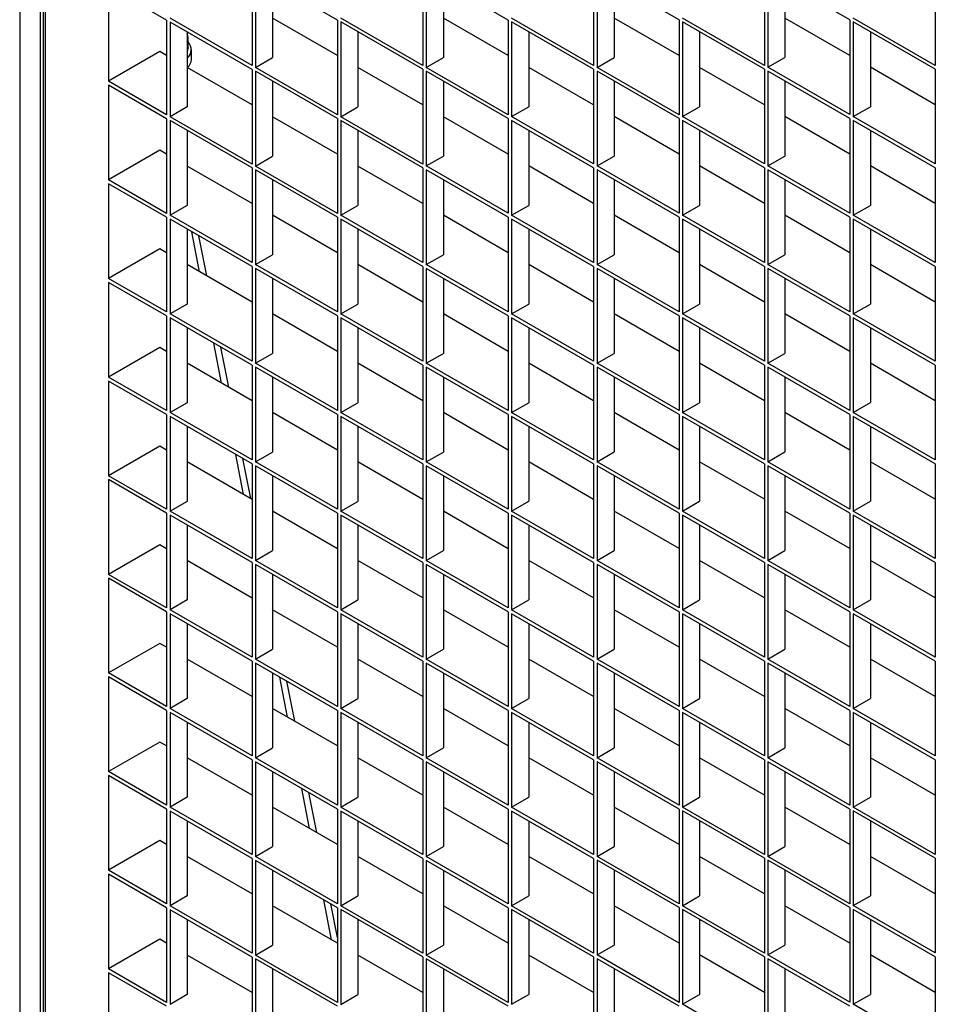
# Model space of a CAD drawing. Units: millimetres. Extents: x 2 to 295, y 2 to 208.
# Drawn here: x 270 to 273, y 175 to 178 of the extents above; entities that cross this region are included whole.
import ezdxf

# ---------------------------------------------------------------- set-up
doc = ezdxf.new("R2010")
doc.units = ezdxf.units.MM

msp = doc.modelspace()

# ---------------------------------------------------------------- linework, layer by layer
at = {"color": 7, "linetype": 'Continuous', "lineweight": 25}
for p, q in [((270.42205, 180.52942), (270.42205, 169.64221)), ((270.42791, 180.52126), (270.42791, 169.63405)), ((270.99831, 177.873), (270.99831, 177.6117)), ((271.23401, 177.73693), (271.00774, 177.86755)), ((271.00774, 177.86755), (271.00774, 177.60626)), ((271.46971, 177.87304), (271.46971, 177.61175)), ((271.70542, 177.73697), (271.47914, 177.8676)), ((271.47914, 177.8676), (271.47914, 177.6063)), ((271.94112, 177.87308), (271.94112, 177.61179)), ((272.17682, 177.73702), (271.95055, 177.86764)), ((271.95055, 177.86764), (271.95055, 177.60635)), ((272.41252, 177.87313), (272.41252, 177.61184)), ((272.64823, 177.73706), (272.42195, 177.86769)), ((272.42195, 177.86769), (272.42195, 177.60639)), ((272.88393, 177.87317), (272.88393, 177.61188)), ((271.05488, 177.84034), (271.05488, 177.63347)), ((271.52628, 177.84038), (271.52628, 177.63352)), ((271.99769, 177.84043), (271.99769, 177.63356)), ((272.46909, 177.84047), (272.46909, 177.63361)), ((270.60233, 177.82941), (270.60233, 177.56812)), ((270.76261, 177.73688), (270.60233, 177.82941)), ((270.76261, 177.73688), (270.76261, 177.47559)), ((270.99831, 177.6117), (270.77204, 177.74233)), ((270.77204, 177.73144), (270.77204, 177.47015)), ((270.99831, 177.60081), (270.77204, 177.73144)), ((271.23401, 177.63892), (271.05488, 177.74233)), ((271.23401, 177.73693), (271.23401, 177.47563)), ((271.46971, 177.61175), (271.24344, 177.74237)), ((271.46971, 177.60086), (271.24344, 177.73149)), ((271.24344, 177.73149), (271.24344, 177.47019)), ((271.70542, 177.63896), (271.52628, 177.74237)), ((271.70542, 177.73697), (271.70542, 177.47568)), ((271.94112, 177.61179), (271.71484, 177.74242)), ((271.94112, 177.6009), (271.71484, 177.73153)), ((271.71484, 177.73153), (271.71484, 177.47024)), ((272.17682, 177.639), (271.99769, 177.74242)), ((272.17682, 177.73702), (272.17682, 177.47572)), ((272.41252, 177.61184), (272.18625, 177.74246)), ((272.41252, 177.60095), (272.18625, 177.73157)), ((272.18625, 177.73157), (272.18625, 177.47028)), ((272.64822, 177.63905), (272.46909, 177.74246)), ((272.64823, 177.73706), (272.64823, 177.47577)), ((272.88393, 177.61188), (272.65765, 177.7425)), ((272.88393, 177.60099), (272.65765, 177.73162)), ((272.65765, 177.73162), (272.65765, 177.47032)), ((270.81917, 177.70423), (270.81917, 177.49736)), ((271.29058, 177.70427), (271.29058, 177.49741)), ((271.76198, 177.70432), (271.76198, 177.49745)), ((272.23339, 177.70436), (272.23339, 177.49749)), ((272.70479, 177.7044), (272.70479, 177.49754)), ((270.81934, 177.67697), (270.81917, 177.67661)), ((270.81934, 177.67697), (270.81934, 177.64975)), ((270.8218, 177.66062), (270.8218, 177.68784)), ((270.74375, 177.64976), (270.60233, 177.56812)), ((270.76261, 177.63887), (270.74375, 177.64976)), ((270.81934, 177.64975), (270.81917, 177.6494)), ((270.83123, 177.62796), (270.83123, 177.65518)), ((271.00774, 177.60626), (271.05488, 177.63347)), ((271.47914, 177.6063), (271.52628, 177.63352)), ((271.95055, 177.60635), (271.99769, 177.63356)), ((272.42195, 177.60639), (272.46909, 177.63361)), ((270.99831, 177.5028), (270.81917, 177.60622)), ((270.99831, 177.60081), (270.99831, 177.33952)), ((271.23401, 177.47563), (271.00774, 177.60626)), ((271.23401, 177.46475), (271.00774, 177.59537)), ((271.00774, 177.59537), (271.00774, 177.33408)), ((271.46971, 177.50285), (271.29058, 177.60626)), ((271.46971, 177.60086), (271.46971, 177.33957)), ((271.70542, 177.47568), (271.47914, 177.6063)), ((271.70542, 177.46479), (271.47914, 177.59542)), ((271.47914, 177.59542), (271.47914, 177.33412)), ((271.94112, 177.50289), (271.76198, 177.6063)), ((271.94112, 177.6009), (271.94112, 177.33961)), ((272.17682, 177.47572), (271.95055, 177.60635)), ((272.17682, 177.46484), (271.95055, 177.59546)), ((271.95055, 177.59546), (271.95055, 177.33417)), ((272.41252, 177.50294), (272.23339, 177.60635)), ((272.41252, 177.60095), (272.41252, 177.33965)), ((272.64823, 177.47577), (272.42195, 177.60639)), ((272.64823, 177.46488), (272.42195, 177.59551)), ((272.42195, 177.59551), (272.42195, 177.33421)), ((272.88393, 177.50298), (272.70479, 177.60639)), ((272.88393, 177.60099), (272.88393, 177.3397)), ((270.76261, 177.47559), (270.60233, 177.56812)), ((271.05488, 177.56816), (271.05488, 177.36129)), ((271.52628, 177.5682), (271.52628, 177.36134)), ((271.99769, 177.56825), (271.99769, 177.36138)), ((272.46909, 177.56829), (272.46909, 177.36142)), ((270.60233, 177.55723), (270.60233, 177.29594)), ((270.76261, 177.4647), (270.60233, 177.55723)), ((270.81917, 177.49736), (270.77204, 177.47015)), ((271.24344, 177.47019), (271.29058, 177.49741)), ((271.71484, 177.47024), (271.76198, 177.49745)), ((272.18625, 177.47028), (272.23339, 177.49749)), ((272.65765, 177.47032), (272.70479, 177.49754)), ((270.76261, 177.4647), (270.76261, 177.20341)), ((270.99831, 177.33952), (270.77204, 177.47015)), ((270.77204, 177.45926), (270.77204, 177.19797)), ((270.99831, 177.32863), (270.77204, 177.45926)), ((271.23401, 177.36674), (271.05488, 177.47015)), ((271.23401, 177.46475), (271.23401, 177.20345)), ((271.46971, 177.33957), (271.24344, 177.47019)), ((271.46971, 177.32868), (271.24344, 177.4593)), ((271.24344, 177.4593), (271.24344, 177.19801)), ((271.70542, 177.36678), (271.52628, 177.47019)), ((271.70542, 177.46479), (271.70542, 177.2035)), ((271.94112, 177.33961), (271.71484, 177.47024)), ((271.94112, 177.32872), (271.71484, 177.45935)), ((271.71484, 177.45935), (271.71484, 177.19806)), ((272.17682, 177.36682), (271.99769, 177.47024)), ((272.17682, 177.46484), (272.17682, 177.20354)), ((272.41252, 177.33965), (272.18625, 177.47028)), ((272.41252, 177.32877), (272.18625, 177.45939)), ((272.18625, 177.45939), (272.18625, 177.1981)), ((272.64822, 177.36687), (272.46909, 177.47028)), ((272.64823, 177.46488), (272.64823, 177.20359)), ((272.88393, 177.3397), (272.65765, 177.47032)), ((272.88393, 177.32881), (272.65765, 177.45944)), ((272.65765, 177.45944), (272.65765, 177.19814)), ((271.29058, 177.43209), (271.29058, 177.22523)), ((271.76198, 177.43213), (271.76198, 177.22527)), ((272.23339, 177.43218), (272.23339, 177.22531)), ((272.70479, 177.43222), (272.70479, 177.22536)), ((270.81917, 177.43205), (270.81917, 177.22518)), ((270.74375, 177.37758), (270.60233, 177.29594)), ((270.76261, 177.36669), (270.74375, 177.37758)), ((271.00774, 177.33408), (271.05488, 177.36129)), ((271.47914, 177.33412), (271.52628, 177.36134)), ((271.95055, 177.33417), (271.99769, 177.36138)), ((272.42195, 177.33421), (272.46909, 177.36142)), ((270.99831, 177.23062), (270.81917, 177.33404)), ((270.99831, 177.32863), (270.99831, 177.06734)), ((271.23401, 177.20345), (271.00774, 177.33408)), ((271.46971, 177.23067), (271.29058, 177.33408)), ((271.46971, 177.32868), (271.46971, 177.06739)), ((271.70542, 177.2035), (271.47914, 177.33412)), ((271.94112, 177.23071), (271.76198, 177.33412)), ((271.94112, 177.32872), (271.94112, 177.06743)), ((272.17682, 177.20354), (271.95055, 177.33417)), ((272.41252, 177.23076), (272.23339, 177.33417)), ((272.41252, 177.32877), (272.41252, 177.06747)), ((272.64823, 177.20359), (272.42195, 177.33421)), ((272.88393, 177.2308), (272.70479, 177.33421)), ((272.88393, 177.32881), (272.88393, 177.06752)), ((271.23401, 177.19257), (271.00774, 177.32319)), ((271.00774, 177.32319), (271.00774, 177.0619)), ((271.70542, 177.19261), (271.47914, 177.32324)), ((271.47914, 177.32324), (271.47914, 177.06194)), ((272.17682, 177.19266), (271.95055, 177.32328)), ((271.95055, 177.32328), (271.95055, 177.06199)), ((272.64823, 177.1927), (272.42195, 177.32333)), ((272.42195, 177.32333), (272.42195, 177.06203)), ((270.76261, 177.20341), (270.60233, 177.29594)), ((270.60233, 177.28505), (270.60233, 177.02376)), ((270.76261, 177.19252), (270.60233, 177.28505)), ((271.05488, 177.29598), (271.05488, 177.08911)), ((271.52628, 177.29602), (271.52628, 177.08916)), ((271.99769, 177.29607), (271.99769, 177.0892)), ((272.46909, 177.29611), (272.46909, 177.08924)), ((270.81917, 177.22518), (270.77204, 177.19797)), ((271.24344, 177.19801), (271.29058, 177.22523)), ((271.71484, 177.19806), (271.76198, 177.22527)), ((272.18625, 177.1981), (272.23339, 177.22531)), ((272.65765, 177.19814), (272.70479, 177.22536)), ((270.76261, 177.19252), (270.76261, 176.93123)), ((270.99831, 177.06734), (270.77204, 177.19797)), ((271.23401, 177.09456), (271.05488, 177.19797)), ((271.23401, 177.19257), (271.23401, 176.93127)), ((271.46971, 177.06739), (271.24344, 177.19801)), ((271.70542, 177.0946), (271.52628, 177.19801)), ((271.70542, 177.19261), (271.70542, 176.93132)), ((271.94112, 177.06743), (271.71484, 177.19806)), ((272.17682, 177.09464), (271.99769, 177.19806)), ((272.17682, 177.19266), (272.17682, 176.93136)), ((272.41252, 177.06747), (272.18625, 177.1981)), ((272.64822, 177.09469), (272.46909, 177.1981)), ((272.64823, 177.1927), (272.64823, 176.93141)), ((272.88393, 177.06752), (272.65765, 177.19814)), ((270.77204, 177.18708), (270.77204, 176.92579)), ((270.99831, 177.05645), (270.77204, 177.18708)), ((271.46971, 177.0565), (271.24344, 177.18712)), ((271.24344, 177.18712), (271.24344, 176.92583)), ((271.94112, 177.05654), (271.71484, 177.18717)), ((271.71484, 177.18717), (271.71484, 176.92588)), ((272.41252, 177.05659), (272.18625, 177.18721)), ((272.18625, 177.18721), (272.18625, 176.92592)), ((272.88393, 177.05663), (272.65765, 177.18726)), ((272.65765, 177.18726), (272.65765, 176.92596)), ((270.81917, 177.15987), (270.81917, 176.953)), ((270.87324, 177.03064), (270.85138, 177.14127)), ((271.29058, 177.15991), (271.29058, 176.95305)), ((271.76198, 177.15995), (271.76198, 176.95309)), ((272.23339, 177.16), (272.23339, 176.95313)), ((272.70479, 177.16004), (272.70479, 176.95318)), ((270.74375, 177.1054), (270.60233, 177.02376)), ((270.76261, 177.09451), (270.74375, 177.1054)), ((271.00774, 177.0619), (271.05488, 177.08911)), ((271.47914, 177.06194), (271.52628, 177.08916)), ((271.95055, 177.06199), (271.99769, 177.0892)), ((272.42195, 177.06203), (272.46909, 177.08924)), ((270.99831, 176.95844), (270.81917, 177.06185)), ((270.99831, 177.05645), (270.99831, 176.79516)), ((271.23401, 176.93127), (271.00774, 177.0619)), ((271.46971, 176.95849), (271.29058, 177.0619)), ((271.46971, 177.0565), (271.46971, 176.79521)), ((271.70542, 176.93132), (271.47914, 177.06194)), ((271.94112, 176.95853), (271.76198, 177.06194)), ((271.94112, 177.05654), (271.94112, 176.79525)), ((272.17682, 176.93136), (271.95055, 177.06199)), ((272.41252, 176.95858), (272.23339, 177.06199)), ((272.41252, 177.05659), (272.41252, 176.79529)), ((272.64823, 176.93141), (272.42195, 177.06203)), ((272.88393, 176.95862), (272.70479, 177.06203)), ((272.88393, 177.05663), (272.88393, 176.79534)), ((271.23401, 176.92039), (271.00774, 177.05101)), ((271.00774, 177.05101), (271.00774, 176.78972)), ((271.70542, 176.92043), (271.47914, 177.05106)), ((271.47914, 177.05106), (271.47914, 176.78976)), ((272.17682, 176.92047), (271.95055, 177.0511)), ((271.95055, 177.0511), (271.95055, 176.78981)), ((272.64823, 176.92052), (272.42195, 177.05115)), ((272.42195, 177.05115), (272.42195, 176.78985)), ((270.76261, 176.93123), (270.60233, 177.02376)), ((270.60233, 177.01287), (270.60233, 176.75158)), ((270.76261, 176.92034), (270.60233, 177.01287)), ((271.05488, 177.0238), (271.05488, 176.81693)), ((271.52628, 177.02384), (271.52628, 176.81698)), ((271.99769, 177.02389), (271.99769, 176.81702)), ((272.46909, 177.02393), (272.46909, 176.81706)), ((270.81917, 176.953), (270.77204, 176.92579)), ((271.24344, 176.92583), (271.29058, 176.95305)), ((271.71484, 176.92588), (271.76198, 176.95309)), ((272.18625, 176.92592), (272.23339, 176.95313)), ((272.65765, 176.92596), (272.70479, 176.95318)), ((270.76261, 176.92034), (270.76261, 176.65905)), ((270.99831, 176.79516), (270.77204, 176.92579)), ((271.23401, 176.82237), (271.05488, 176.92579)), ((271.23401, 176.92039), (271.23401, 176.65909)), ((271.46971, 176.79521), (271.24344, 176.92583)), ((271.70542, 176.82242), (271.52628, 176.92583)), ((271.70542, 176.92043), (271.70542, 176.65914)), ((271.94112, 176.79525), (271.71484, 176.92588)), ((272.17682, 176.82246), (271.99769, 176.92588)), ((272.17682, 176.92047), (272.17682, 176.65918)), ((272.41252, 176.79529), (272.18625, 176.92592)), ((272.64822, 176.82251), (272.46909, 176.92592)), ((272.64823, 176.92052), (272.64823, 176.65923)), ((272.88393, 176.79534), (272.65765, 176.92596)), ((270.77204, 176.9149), (270.77204, 176.65361)), ((270.99831, 176.78427), (270.77204, 176.9149)), ((271.46971, 176.78432), (271.24344, 176.91494)), ((271.24344, 176.91494), (271.24344, 176.65365)), ((271.94112, 176.78436), (271.71484, 176.91499)), ((271.71484, 176.91499), (271.71484, 176.6537)), ((272.41252, 176.78441), (272.18625, 176.91503)), ((272.18625, 176.91503), (272.18625, 176.65374)), ((272.88393, 176.78445), (272.65765, 176.91508)), ((272.65765, 176.91508), (272.65765, 176.65378)), ((270.81917, 176.88769), (270.81917, 176.68082)), ((271.29058, 176.88773), (271.29058, 176.68086)), ((271.76198, 176.88777), (271.76198, 176.68091)), ((272.23339, 176.88782), (272.23339, 176.68095)), ((272.70479, 176.88786), (272.70479, 176.681)), ((270.74375, 176.83322), (270.60233, 176.75158)), ((270.76261, 176.82233), (270.74375, 176.83322)), ((270.93395, 176.72341), (270.91209, 176.83405)), ((271.00774, 176.78972), (271.05488, 176.81693)), ((271.47914, 176.78976), (271.52628, 176.81698)), ((271.95055, 176.78981), (271.99769, 176.81702)), ((272.42195, 176.78985), (272.46909, 176.81706)), ((270.99831, 176.68626), (270.81917, 176.78967)), ((270.99831, 176.78427), (270.99831, 176.52298)), ((271.23401, 176.65909), (271.00774, 176.78972)), ((271.46971, 176.68631), (271.29058, 176.78972)), ((271.46971, 176.78432), (271.46971, 176.52303)), ((271.70542, 176.65914), (271.47914, 176.78976)), ((271.94112, 176.68635), (271.76198, 176.78976)), ((271.94112, 176.78436), (271.94112, 176.52307)), ((272.17682, 176.65918), (271.95055, 176.78981)), ((272.41252, 176.6864), (272.23339, 176.78981)), ((272.41252, 176.78441), (272.41252, 176.52311)), ((272.64823, 176.65923), (272.42195, 176.78985)), ((272.88393, 176.68644), (272.70479, 176.78985)), ((272.88393, 176.78445), (272.88393, 176.52316)), ((271.23401, 176.64821), (271.00774, 176.77883)), ((271.00774, 176.77883), (271.00774, 176.51754)), ((271.70542, 176.64825), (271.47914, 176.77888)), ((271.47914, 176.77888), (271.47914, 176.51758)), ((272.17682, 176.64829), (271.95055, 176.77892)), ((271.95055, 176.77892), (271.95055, 176.51763)), ((272.64823, 176.64834), (272.42195, 176.77896)), ((272.42195, 176.77896), (272.42195, 176.51767)), ((270.76261, 176.65905), (270.60233, 176.75158)), ((270.60233, 176.74069), (270.60233, 176.4794)), ((270.76261, 176.64816), (270.60233, 176.74069)), ((271.05488, 176.75162), (271.05488, 176.54475)), ((271.52628, 176.75166), (271.52628, 176.5448)), ((271.99769, 176.75171), (271.99769, 176.54484)), ((272.46909, 176.75175), (272.46909, 176.54488)), ((270.81917, 176.68082), (270.77204, 176.65361)), ((271.24344, 176.65365), (271.29058, 176.68086)), ((271.71484, 176.6537), (271.76198, 176.68091)), ((272.18625, 176.65374), (272.23339, 176.68095)), ((272.65765, 176.65378), (272.70479, 176.681)), ((270.76261, 176.64816), (270.76261, 176.38687)), ((270.99831, 176.52298), (270.77204, 176.65361)), ((271.23401, 176.55019), (271.05488, 176.65361)), ((271.23401, 176.64821), (271.23401, 176.38691)), ((271.46971, 176.52303), (271.24344, 176.65365)), ((271.70542, 176.55024), (271.52628, 176.65365)), ((271.70542, 176.64825), (271.70542, 176.38696)), ((271.94112, 176.52307), (271.71484, 176.6537)), ((272.17682, 176.55028), (271.99769, 176.65369)), ((272.17682, 176.64829), (272.17682, 176.387)), ((272.41252, 176.52311), (272.18625, 176.65374)), ((272.64822, 176.55033), (272.46909, 176.65374)), ((272.64823, 176.64834), (272.64823, 176.38705)), ((272.88393, 176.52316), (272.65765, 176.65378)), ((270.77204, 176.64272), (270.77204, 176.38143)), ((270.99831, 176.51209), (270.77204, 176.64272)), ((271.46971, 176.51214), (271.24344, 176.64276)), ((271.24344, 176.64276), (271.24344, 176.38147)), ((271.94112, 176.51218), (271.71484, 176.64281)), ((271.71484, 176.64281), (271.71484, 176.38151)), ((272.41252, 176.51223), (272.18625, 176.64285)), ((272.18625, 176.64285), (272.18625, 176.38156)), ((272.88393, 176.51227), (272.65765, 176.6429)), ((272.65765, 176.6429), (272.65765, 176.3816)), ((270.81917, 176.6155), (270.81917, 176.40864)), ((271.29058, 176.61555), (271.29058, 176.40868)), ((271.76198, 176.61559), (271.76198, 176.40873)), ((272.23339, 176.61564), (272.23339, 176.40877)), ((272.70479, 176.61568), (272.70479, 176.40882)), ((270.74375, 176.56104), (270.60233, 176.4794)), ((270.76261, 176.55015), (270.74375, 176.56104)), ((271.00774, 176.51754), (271.05488, 176.54475)), ((271.47914, 176.51758), (271.52628, 176.5448)), ((271.95055, 176.51763), (271.99769, 176.54484)), ((272.42195, 176.51767), (272.46909, 176.54488)), ((270.99831, 176.41408), (270.81917, 176.51749)), ((270.99467, 176.41618), (270.97281, 176.52682)), ((270.99831, 176.51209), (270.99831, 176.2508)), ((271.23401, 176.38691), (271.00774, 176.51754)), ((271.46971, 176.41413), (271.29058, 176.51754)), ((271.46971, 176.51214), (271.46971, 176.25085)), ((271.70542, 176.38696), (271.47914, 176.51758)), ((271.94112, 176.41417), (271.76198, 176.51758)), ((271.94112, 176.51218), (271.94112, 176.25089)), ((272.17682, 176.387), (271.95055, 176.51763)), ((272.41252, 176.41422), (272.23339, 176.51763)), ((272.41252, 176.51223), (272.41252, 176.25093)), ((272.64823, 176.38705), (272.42195, 176.51767)), ((272.88393, 176.41426), (272.70479, 176.51767)), ((272.88393, 176.51227), (272.88393, 176.25098)), ((271.23401, 176.37603), (271.00774, 176.50665)), ((271.00774, 176.50665), (271.00774, 176.24536)), ((271.70542, 176.37607), (271.47914, 176.5067)), ((271.47914, 176.5067), (271.47914, 176.2454)), ((272.17682, 176.37611), (271.95055, 176.50674)), ((271.95055, 176.50674), (271.95055, 176.24545)), ((272.64823, 176.37616), (272.42195, 176.50678)), ((272.42195, 176.50678), (272.42195, 176.24549)), ((270.76261, 176.38687), (270.60233, 176.4794)), ((270.60233, 176.46851), (270.60233, 176.20722)), ((270.76261, 176.37598), (270.60233, 176.46851)), ((271.05488, 176.47944), (271.05488, 176.27257)), ((271.52628, 176.47948), (271.52628, 176.27262)), ((271.99769, 176.47953), (271.99769, 176.27266)), ((272.46909, 176.47957), (272.46909, 176.2727)), ((270.81917, 176.40864), (270.77204, 176.38143)), ((271.24344, 176.38147), (271.29058, 176.40868)), ((271.71484, 176.38151), (271.76198, 176.40873)), ((272.18625, 176.38156), (272.23339, 176.40877)), ((272.65765, 176.3816), (272.70479, 176.40882)), ((270.76261, 176.37598), (270.76261, 176.11469)), ((270.99831, 176.2508), (270.77204, 176.38143)), ((271.23401, 176.27801), (271.05488, 176.38143)), ((271.23401, 176.37603), (271.23401, 176.11473)), ((271.46971, 176.25085), (271.24344, 176.38147)), ((271.70542, 176.27806), (271.52628, 176.38147)), ((271.70542, 176.37607), (271.70542, 176.11478)), ((271.94112, 176.25089), (271.71484, 176.38151)), ((272.17682, 176.2781), (271.99769, 176.38151)), ((272.17682, 176.37611), (272.17682, 176.11482)), ((272.41252, 176.25093), (272.18625, 176.38156)), ((272.64822, 176.27815), (272.46909, 176.38156)), ((272.64823, 176.37616), (272.64823, 176.11487)), ((272.88393, 176.25098), (272.65765, 176.3816)), ((270.77204, 176.37054), (270.77204, 176.10925)), ((270.99831, 176.23991), (270.77204, 176.37054)), ((271.46971, 176.23996), (271.24344, 176.37058)), ((271.24344, 176.37058), (271.24344, 176.10929)), ((271.94112, 176.24), (271.71484, 176.37063)), ((271.71484, 176.37063), (271.71484, 176.10933)), ((272.41252, 176.24005), (272.18625, 176.37067)), ((272.18625, 176.37067), (272.18625, 176.10938)), ((272.88393, 176.24009), (272.65765, 176.37072)), ((272.65765, 176.37072), (272.65765, 176.10942)), ((270.81917, 176.34332), (270.81917, 176.13646)), ((271.29058, 176.34337), (271.29058, 176.1365)), ((271.76198, 176.34341), (271.76198, 176.13655)), ((272.23339, 176.34346), (272.23339, 176.13659)), ((272.70479, 176.3435), (272.70479, 176.13664)), ((270.74375, 176.28886), (270.60233, 176.20722)), ((270.76261, 176.27797), (270.74375, 176.28886)), ((271.00774, 176.24536), (271.05488, 176.27257)), ((271.47914, 176.2454), (271.52628, 176.27262)), ((271.95055, 176.24545), (271.99769, 176.27266)), ((272.42195, 176.24549), (272.46909, 176.2727)), ((270.99831, 176.1419), (270.81917, 176.24531)), ((270.99831, 176.23991), (270.99831, 175.97862)), ((271.23401, 176.11473), (271.00774, 176.24536)), ((271.46971, 176.14195), (271.29058, 176.24536)), ((271.46971, 176.23996), (271.46971, 175.97867)), ((271.70542, 176.11478), (271.47914, 176.2454)), ((271.94112, 176.14199), (271.76198, 176.2454)), ((271.94112, 176.24), (271.94112, 175.97871)), ((272.17682, 176.11482), (271.95055, 176.24545)), ((272.41252, 176.14203), (272.23339, 176.24545)), ((272.41252, 176.24005), (272.41252, 175.97875)), ((272.64823, 176.11487), (272.42195, 176.24549)), ((272.88393, 176.14208), (272.70479, 176.24549)), ((272.88393, 176.24009), (272.88393, 175.9788)), ((271.23401, 176.10385), (271.00774, 176.23447)), ((271.00774, 176.23447), (271.00774, 175.97318)), ((271.70542, 176.10389), (271.47914, 176.23452)), ((271.47914, 176.23452), (271.47914, 175.97322)), ((272.17682, 176.10393), (271.95055, 176.23456)), ((271.95055, 176.23456), (271.95055, 175.97327)), ((272.64823, 176.10398), (272.42195, 176.2346)), ((272.42195, 176.2346), (272.42195, 175.97331)), ((270.76261, 176.11469), (270.60233, 176.20722)), ((270.60233, 176.19633), (270.60233, 175.93504)), ((270.76261, 176.1038), (270.60233, 176.19633)), ((271.05488, 176.20726), (271.05488, 176.00039)), ((271.52628, 176.2073), (271.52628, 176.00044)), ((271.99769, 176.20735), (271.99769, 176.00048)), ((272.46909, 176.20739), (272.46909, 176.00052)), ((270.81917, 176.13646), (270.77204, 176.10925)), ((271.24344, 176.10929), (271.29058, 176.1365)), ((271.71484, 176.10933), (271.76198, 176.13655)), ((272.18625, 176.10938), (272.23339, 176.13659)), ((272.65765, 176.10942), (272.70479, 176.13664)), ((270.76261, 176.1038), (270.76261, 175.84251)), ((270.99831, 175.97862), (270.77204, 176.10925)), ((271.05538, 176.10896), (271.05488, 176.11149)), ((271.23401, 176.00583), (271.05488, 176.10925)), ((271.23401, 176.10385), (271.23401, 175.84255)), ((271.46971, 175.97867), (271.24344, 176.10929)), ((271.70542, 176.00588), (271.52628, 176.10929)), ((271.70542, 176.10389), (271.70542, 175.8426)), ((271.94112, 175.97871), (271.71484, 176.10933)), ((272.17682, 176.00592), (271.99769, 176.10933)), ((272.17682, 176.10393), (272.17682, 175.84264)), ((272.41252, 175.97875), (272.18625, 176.10938)), ((272.64822, 176.00597), (272.46909, 176.10938)), ((272.64823, 176.10398), (272.64823, 175.84269)), ((272.88393, 175.9788), (272.65765, 176.10942)), ((270.77204, 176.09836), (270.77204, 175.83707)), ((270.99831, 175.96773), (270.77204, 176.09836)), ((271.46971, 175.96778), (271.24344, 176.0984)), ((271.24344, 176.0984), (271.24344, 175.83711)), ((271.94112, 175.96782), (271.71484, 176.09845)), ((271.71484, 176.09845), (271.71484, 175.83715)), ((272.41252, 175.96787), (272.18625, 176.09849)), ((272.18625, 176.09849), (272.18625, 175.8372)), ((272.88393, 175.96791), (272.65765, 176.09854)), ((272.65765, 176.09854), (272.65765, 175.83724)), ((270.81917, 176.07114), (270.81917, 175.86428)), ((271.29058, 176.07119), (271.29058, 175.86432)), ((271.76198, 176.07123), (271.76198, 175.86437)), ((272.23339, 176.07128), (272.23339, 175.86441)), ((272.70479, 176.07132), (272.70479, 175.86446)), ((270.74375, 176.01668), (270.60233, 175.93504)), ((270.76261, 176.00579), (270.74375, 176.01668)), ((271.00774, 175.97318), (271.05488, 176.00039)), ((271.47914, 175.97322), (271.52628, 176.00044)), ((271.95055, 175.97327), (271.99769, 176.00048)), ((272.42195, 175.97331), (272.46909, 176.00052)), ((270.99831, 175.86972), (270.81917, 175.97313)), ((270.99831, 175.96773), (270.99831, 175.70644)), ((271.23401, 175.84255), (271.00774, 175.97318)), ((271.46971, 175.86977), (271.29058, 175.97318)), ((271.46971, 175.96778), (271.46971, 175.70649)), ((271.70542, 175.8426), (271.47914, 175.97322)), ((271.94112, 175.86981), (271.76198, 175.97322)), ((271.94112, 175.96782), (271.94112, 175.70653)), ((272.17682, 175.84264), (271.95055, 175.97327)), ((272.41252, 175.86985), (272.23339, 175.97327)), ((272.41252, 175.96787), (272.41252, 175.70657)), ((272.64823, 175.84269), (272.42195, 175.97331)), ((272.88393, 175.8699), (272.70479, 175.97331)), ((272.88393, 175.96791), (272.88393, 175.70662)), ((271.23401, 175.83167), (271.00774, 175.96229)), ((271.00774, 175.96229), (271.00774, 175.701)), ((271.70542, 175.83171), (271.47914, 175.96233)), ((271.47914, 175.96233), (271.47914, 175.70104)), ((272.17682, 175.83175), (271.95055, 175.96238)), ((271.95055, 175.96238), (271.95055, 175.70109)), ((272.64823, 175.8318), (272.42195, 175.96242)), ((272.42195, 175.96242), (272.42195, 175.70113)), ((270.76261, 175.84251), (270.60233, 175.93504)), ((270.60233, 175.92415), (270.60233, 175.66285)), ((270.76261, 175.83162), (270.60233, 175.92415)), ((271.05488, 175.93508), (271.05488, 175.72821)), ((271.11609, 175.80173), (271.09423, 175.91236)), ((271.52628, 175.93512), (271.52628, 175.72826)), ((271.99769, 175.93516), (271.99769, 175.7283)), ((272.46909, 175.93521), (272.46909, 175.72834)), ((270.81917, 175.86428), (270.77204, 175.83707)), ((271.24344, 175.83711), (271.29058, 175.86432)), ((271.71484, 175.83715), (271.76198, 175.86437)), ((272.18625, 175.8372), (272.23339, 175.86441)), ((272.65765, 175.83724), (272.70479, 175.86446)), ((270.76261, 175.83162), (270.76261, 175.57033)), ((270.99831, 175.70644), (270.77204, 175.83707)), ((271.23401, 175.73365), (271.05488, 175.83707)), ((271.23401, 175.83167), (271.23401, 175.57037)), ((271.46971, 175.70649), (271.24344, 175.83711)), ((271.70542, 175.7337), (271.52628, 175.83711)), ((271.70542, 175.83171), (271.70542, 175.57042)), ((271.94112, 175.70653), (271.71484, 175.83715)), ((272.17682, 175.73374), (271.99769, 175.83715)), ((272.17682, 175.83175), (272.17682, 175.57046)), ((272.41252, 175.70657), (272.18625, 175.8372)), ((272.64822, 175.73379), (272.46909, 175.8372)), ((272.64823, 175.8318), (272.64823, 175.57051)), ((272.88393, 175.70662), (272.65765, 175.83724)), ((270.77204, 175.82618), (270.77204, 175.56489)), ((270.99831, 175.69555), (270.77204, 175.82618)), ((271.46971, 175.6956), (271.24344, 175.82622)), ((271.24344, 175.82622), (271.24344, 175.56493)), ((271.94112, 175.69564), (271.71484, 175.82627)), ((271.71484, 175.82627), (271.71484, 175.56497)), ((272.41252, 175.69569), (272.18625, 175.82631)), ((272.18625, 175.82631), (272.18625, 175.56502)), ((272.88393, 175.69573), (272.65765, 175.82636)), ((272.65765, 175.82636), (272.65765, 175.56506)), ((270.81917, 175.79896), (270.81917, 175.5921)), ((271.29058, 175.79901), (271.29058, 175.59214)), ((271.76198, 175.79905), (271.76198, 175.59219)), ((272.23339, 175.7991), (272.23339, 175.59223)), ((272.70479, 175.79914), (272.70479, 175.59228)), ((270.74375, 175.74449), (270.60233, 175.66285)), ((270.76261, 175.73361), (270.74375, 175.74449)), ((271.00774, 175.701), (271.05488, 175.72821)), ((271.47914, 175.70104), (271.52628, 175.72826)), ((271.95055, 175.70109), (271.99769, 175.7283)), ((272.42195, 175.70113), (272.46909, 175.72834)), ((270.99831, 175.59754), (270.81917, 175.70095)), ((270.99831, 175.69555), (270.99831, 175.43426)), ((271.23401, 175.57037), (271.00774, 175.701)), ((271.46971, 175.59759), (271.29058, 175.701)), ((271.46971, 175.6956), (271.46971, 175.43431)), ((271.70542, 175.57042), (271.47914, 175.70104)), ((271.94112, 175.59763), (271.76198, 175.70104)), ((271.94112, 175.69564), (271.94112, 175.43435)), ((272.17682, 175.57046), (271.95055, 175.70109)), ((272.41252, 175.59767), (272.23339, 175.70109)), ((272.41252, 175.69569), (272.41252, 175.43439)), ((272.64823, 175.57051), (272.42195, 175.70113)), ((272.88393, 175.59772), (272.70479, 175.70113)), ((272.88393, 175.69573), (272.88393, 175.43444)), ((271.23401, 175.55949), (271.00774, 175.69011)), ((271.00774, 175.69011), (271.00774, 175.42882)), ((271.70542, 175.55953), (271.47914, 175.69015)), ((271.47914, 175.69015), (271.47914, 175.42886)), ((272.17682, 175.55957), (271.95055, 175.6902)), ((271.95055, 175.6902), (271.95055, 175.42891)), ((272.64823, 175.55962), (272.42195, 175.69024)), ((272.42195, 175.69024), (272.42195, 175.42895)), ((270.76261, 175.57033), (270.60233, 175.66285)), ((270.60233, 175.65197), (270.60233, 175.39067)), ((270.76261, 175.55944), (270.60233, 175.65197)), ((271.05488, 175.6629), (271.05488, 175.45603)), ((271.52628, 175.66294), (271.52628, 175.45608)), ((271.99769, 175.66298), (271.99769, 175.45612)), ((272.46909, 175.66303), (272.46909, 175.45616)), ((270.81917, 175.5921), (270.77204, 175.56489)), ((271.1768, 175.4945), (271.15494, 175.60513)), ((271.24344, 175.56493), (271.29058, 175.59214)), ((271.71484, 175.56497), (271.76198, 175.59219)), ((272.18625, 175.56502), (272.23339, 175.59223)), ((272.65765, 175.56506), (272.70479, 175.59228)), ((270.76261, 175.55944), (270.76261, 175.29815)), ((270.99831, 175.43426), (270.77204, 175.56489)), ((271.23401, 175.46147), (271.05488, 175.56488)), ((271.23401, 175.55949), (271.23401, 175.29819)), ((271.46971, 175.43431), (271.24344, 175.56493)), ((271.70542, 175.46152), (271.52628, 175.56493)), ((271.70542, 175.55953), (271.70542, 175.29824)), ((271.94112, 175.43435), (271.71484, 175.56497)), ((272.17682, 175.46156), (271.99769, 175.56497)), ((272.17682, 175.55957), (272.17682, 175.29828)), ((272.41252, 175.43439), (272.18625, 175.56502)), ((272.64822, 175.46161), (272.46909, 175.56502)), ((272.64823, 175.55962), (272.64823, 175.29833)), ((272.88393, 175.43444), (272.65765, 175.56506)), ((270.77204, 175.554), (270.77204, 175.29271)), ((270.99831, 175.42337), (270.77204, 175.554)), ((271.46971, 175.42342), (271.24344, 175.55404)), ((271.24344, 175.55404), (271.24344, 175.29275)), ((271.94112, 175.42346), (271.71484, 175.55409)), ((271.71484, 175.55409), (271.71484, 175.29279)), ((272.41252, 175.42351), (272.18625, 175.55413)), ((272.18625, 175.55413), (272.18625, 175.29284)), ((272.88393, 175.42355), (272.65765, 175.55418)), ((272.65765, 175.55418), (272.65765, 175.29288)), ((270.81917, 175.52678), (270.81917, 175.31992)), ((271.29058, 175.52683), (271.29058, 175.31996)), ((271.76198, 175.52687), (271.76198, 175.32001)), ((272.23339, 175.52692), (272.23339, 175.32005)), ((272.70479, 175.52696), (272.70479, 175.3201)), ((270.74375, 175.47231), (270.60233, 175.39067)), ((270.76261, 175.46143), (270.74375, 175.47231)), ((271.00774, 175.42882), (271.05488, 175.45603)), ((271.47914, 175.42886), (271.52628, 175.45608)), ((271.95055, 175.42891), (271.99769, 175.45612)), ((272.42195, 175.42895), (272.46909, 175.45616)), ((270.99831, 175.32536), (270.81917, 175.42877)), ((270.99831, 175.42337), (270.99831, 175.16208)), ((271.23401, 175.29819), (271.00774, 175.42882)), ((271.46971, 175.3254), (271.29058, 175.42882)), ((271.46971, 175.42342), (271.46971, 175.16212)), ((271.70542, 175.29824), (271.47914, 175.42886)), ((271.94112, 175.32545), (271.76198, 175.42886)), ((271.94112, 175.42346), (271.94112, 175.16217)), ((272.17682, 175.29828), (271.95055, 175.42891)), ((272.41252, 175.32549), (272.23339, 175.42891)), ((272.41252, 175.42351), (272.41252, 175.16221)), ((272.64823, 175.29833), (272.42195, 175.42895)), ((272.88393, 175.32554), (272.70479, 175.42895)), ((272.88393, 175.42355), (272.88393, 175.16226)), ((271.23401, 175.28731), (271.00774, 175.41793)), ((271.00774, 175.41793), (271.00774, 175.15664)), ((271.70542, 175.28735), (271.47914, 175.41797)), ((271.47914, 175.41797), (271.47914, 175.15668)), ((272.17682, 175.28739), (271.95055, 175.41802)), ((271.95055, 175.41802), (271.95055, 175.15673)), ((272.64823, 175.28744), (272.42195, 175.41806)), ((272.42195, 175.41806), (272.42195, 175.15677)), ((270.76261, 175.29815), (270.60233, 175.39067)), ((270.60233, 175.37979), (270.60233, 175.11849)), ((270.76261, 175.28726), (270.60233, 175.37979)), ((271.05488, 175.39072), (271.05488, 175.18385)), ((271.52628, 175.39076), (271.52628, 175.18389)), ((271.99769, 175.3908), (271.99769, 175.18394)), ((272.46909, 175.39085), (272.46909, 175.18398)), ((270.81917, 175.31992), (270.77204, 175.29271)), ((271.24344, 175.29275), (271.29058, 175.31996)), ((271.71484, 175.29279), (271.76198, 175.32001)), ((272.18625, 175.29284), (272.23339, 175.32005)), ((272.65765, 175.29288), (272.70479, 175.3201)), ((270.76261, 175.28726), (270.76261, 175.02597)), ((270.99831, 175.16208), (270.77204, 175.29271)), ((271.23401, 175.18929), (271.05488, 175.2927)), ((271.23401, 175.20499), (271.21565, 175.2979)), ((271.23401, 175.28731), (271.23401, 175.02601)), ((271.46971, 175.16212), (271.24344, 175.29275)), ((271.70542, 175.18934), (271.52628, 175.29275)), ((271.70542, 175.28735), (271.70542, 175.02606)), ((271.94112, 175.16217), (271.71484, 175.29279)), ((272.17682, 175.18938), (271.99769, 175.29279)), ((272.17682, 175.28739), (272.17682, 175.0261)), ((272.41252, 175.16221), (272.18625, 175.29284)), ((272.64822, 175.18943), (272.46909, 175.29284)), ((272.64823, 175.28744), (272.64823, 175.02615)), ((272.88393, 175.16226), (272.65765, 175.29288)), ((270.77204, 175.28182), (270.77204, 175.02053)), ((270.99831, 175.15119), (270.77204, 175.28182)), ((271.46971, 175.15124), (271.24344, 175.28186)), ((271.24344, 175.28186), (271.24344, 175.02057)), ((271.94112, 175.15128), (271.71484, 175.28191)), ((271.71484, 175.28191), (271.71484, 175.02061)), ((272.41252, 175.15133), (272.18625, 175.28195)), ((272.18625, 175.28195), (272.18625, 175.02066)), ((272.88393, 175.15137), (272.65765, 175.28199)), ((272.65765, 175.28199), (272.65765, 175.0207)), ((270.81917, 175.2546), (270.81917, 175.04774)), ((271.29058, 175.25465), (271.29058, 175.04778)), ((271.76198, 175.25469), (271.76198, 175.04783)), ((272.23339, 175.25474), (272.23339, 175.04787)), ((272.70479, 175.25478), (272.70479, 175.04792)), ((270.74375, 175.20013), (270.60233, 175.11849)), ((270.76261, 175.18925), (270.74375, 175.20013)), ((271.00774, 175.15664), (271.05488, 175.18385)), ((271.47914, 175.15668), (271.52628, 175.18389)), ((271.95055, 175.15673), (271.99769, 175.18394)), ((272.42195, 175.15677), (272.46909, 175.18398)), ((270.99831, 175.05318), (270.81917, 175.15659)), ((270.99831, 175.15119), (270.99831, 174.8899)), ((271.23401, 175.02601), (271.00774, 175.15664)), ((271.46971, 175.05322), (271.29058, 175.15664)), ((271.46971, 175.15124), (271.46971, 174.88994)), ((271.70542, 175.02606), (271.47914, 175.15668)), ((271.94112, 175.05327), (271.76198, 175.15668)), ((271.94112, 175.15128), (271.94112, 174.88999)), ((272.17682, 175.0261), (271.95055, 175.15673)), ((272.41252, 175.05331), (272.23339, 175.15673)), ((272.41252, 175.15133), (272.41252, 174.89003)), ((272.64823, 175.02615), (272.42195, 175.15677)), ((272.88393, 175.05336), (272.70479, 175.15677)), ((272.88393, 175.15137), (272.88393, 174.89008)), ((271.23401, 175.01513), (271.00774, 175.14575)), ((271.00774, 175.14575), (271.00774, 174.88446)), ((271.70542, 175.01517), (271.47914, 175.14579)), ((271.47914, 175.14579), (271.47914, 174.8845)), ((272.17682, 175.01521), (271.95055, 175.14584)), ((271.95055, 175.14584), (271.95055, 174.88455)), ((272.64823, 175.01526), (272.42195, 175.14588)), ((272.42195, 175.14588), (272.42195, 174.88459)), ((270.76261, 175.02597), (270.60233, 175.11849)), ((270.60233, 175.10761), (270.60233, 174.84631)), ((270.76261, 175.01508), (270.60233, 175.10761)), ((271.05488, 175.11854), (271.05488, 174.91167)), ((271.52628, 175.11858), (271.52628, 174.91171)), ((271.99769, 175.11862), (271.99769, 174.91176)), ((272.46909, 175.11867), (272.46909, 174.9118)), ((270.81917, 175.04774), (270.77204, 175.02053)), ((271.24344, 175.02057), (271.29058, 175.04778)), ((271.71484, 175.02061), (271.76198, 175.04783)), ((272.18625, 175.02066), (272.23339, 175.04787)), ((272.65765, 175.0207), (272.70479, 175.04792)), ((272.41252, 174.89003), (272.18625, 175.02066)), ((272.88393, 174.89008), (272.65765, 175.0207))]:
    msp.add_line(p, q, dxfattribs=at)
at = {"color": 8, "linetype": 'Continuous', "lineweight": 25}
for p, q in [((270.3572, 178.28937), (270.3572, 169.6163)), ((270.41377, 178.28937), (270.41377, 169.61707)), ((270.85373, 177.04191), (270.83187, 177.15254)), ((270.91444, 176.73468), (270.89258, 176.84531)), ((270.97515, 176.42745), (270.95329, 176.53808)), ((271.09658, 175.81299), (271.07471, 175.92363)), ((271.15729, 175.50576), (271.13543, 175.6164)), ((271.218, 175.19854), (271.19614, 175.30917))]:
    msp.add_line(p, q, dxfattribs=at)
at = {"color": 7, "linetype": 'Continuous', "lineweight": 25, "flags": 128}
msp.add_lwpolyline([(270.8218, 177.66062), (270.82158, 177.65736), (270.81934, 177.64975)], dxfattribs=at)
at = {"color": 7, "linetype": 'Continuous', "lineweight": 25}
for centre, radius, start, end in [((270.7964, 177.68784), 0.02539, 334.6399, 26.21712), ((270.80209, 177.65503), 0.02874, 306.47735, 46.70244), ((270.79966, 177.62966), 0.03162, 310.51192, 356.90887)]:
    msp.add_arc(centre, radius, start, end, dxfattribs=at)

doc.saveas('drawing.dxf')
